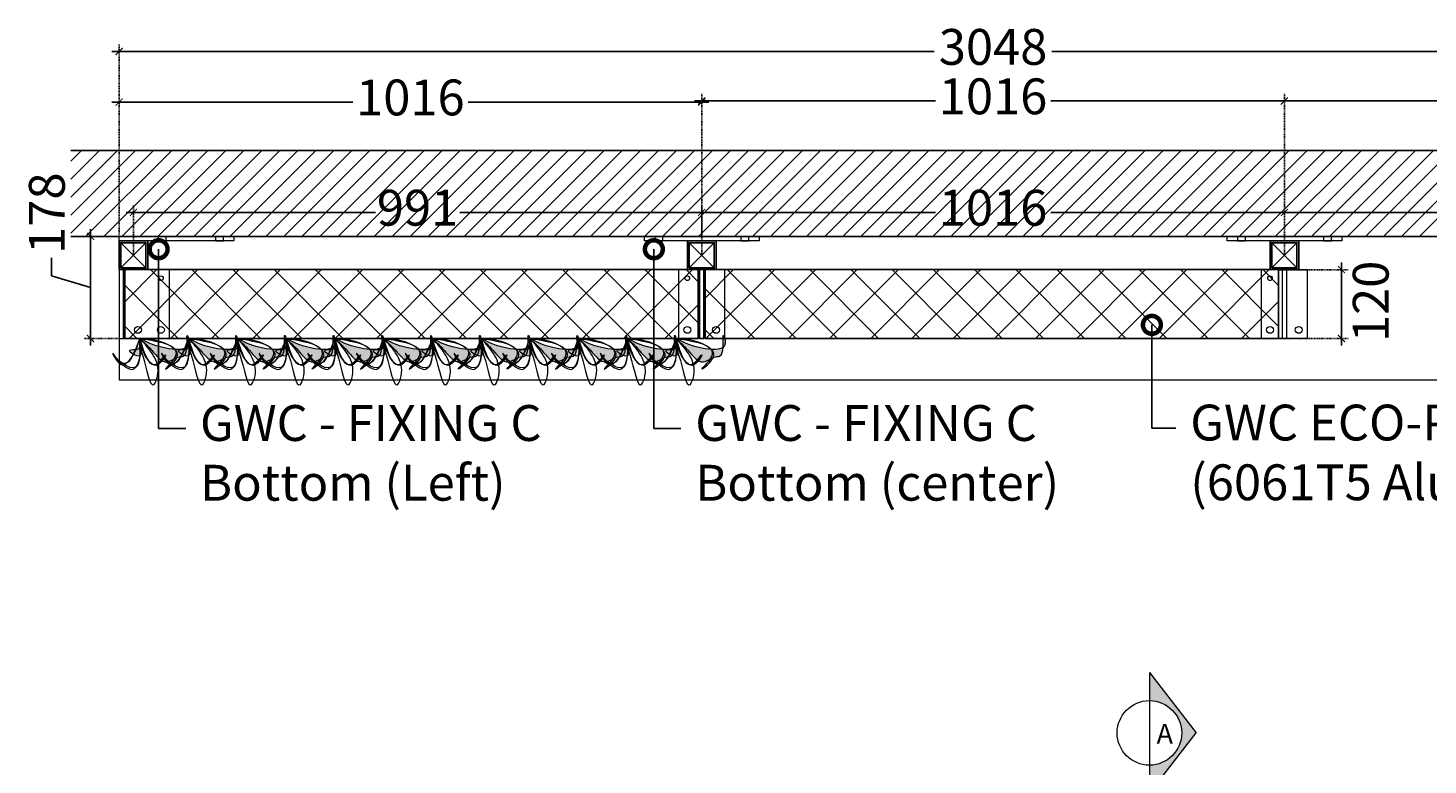
# Model space of a CAD drawing. Units: millimetres. Extents: x -10485 to 46441, y 35839 to 78423.
# Drawn here: x 10162 to 12603, y 43437 to 44722 of the extents above; entities that cross this region are included whole.
import ezdxf
from ezdxf import colors
from ezdxf.entities.mleader import LeaderData, LeaderLine
from ezdxf.enums import TextEntityAlignment as Align
from ezdxf.math import Vec2, Vec3

# ---------------------------------------------------------------- set-up
doc = ezdxf.new("R2010")
doc.units = ezdxf.units.MM
doc.linetypes.add('Dashed extra short', pattern=[2, 1, -1])
for name, color, linetype in [('.GWC_ Dims', 252, 'Continuous'), ('.GWC_Eco Panel', 114, 'Continuous'), ('.GWC_Hatch', 252, 'Continuous'), ('.GWC_Setout', 251, 'Continuous'), ('.GWC_SHS Frame', 252, 'Continuous'), ('.GWC_SHS Frame CUT', 191, 'Continuous')]:
    doc.layers.add(name, color=color, linetype=linetype)
doc.layers.add('.GWC_Folliage', color=7, linetype='Continuous', lineweight=5, true_color=0x82ba32)
for name, color, linetype, lineweight in [('.GWC_Gutter', 32, 'Continuous', 5), ('.GWC_Plates', 22, 'Continuous', 5), ('.GWC_Text', 7, 'Continuous', 5), ('.GWC_Text2', 7, 'Continuous', 5)]:
    doc.layers.add(name, color=color, linetype=linetype, lineweight=lineweight)
doc.styles.add('GWC Text', font='txt', dxfattribs={"height": 2.5})
doc.dimstyles.new('GWC annotative', dxfattribs={"dimscale": 0, "dimtxt": 2.5, "dimasz": 0.5, "dimexe": 0.5, "dimexo": 0, "dimtad": 0, "dimrnd": 1, "dimdsep": 46, "dimtxsty": 'GWC Text', "dimblk": 'ARCHTICK', "dimcen": 2.5, "dimdle": 0.5, "dimadec": 0, "dimazin": 0, "dimtfac": 1, "dimtmove": 1, "dimatfit": 2, "dimfxl": 1, "dimarcsym": 0})
pattern_1 = [(45, (0, 507.605), (-35.921024, 35.921024), []), (135, (0, 507.605), (-35.921024, -35.921024), [])]

# ---------------------------------------------------------------- blocks, each defined once
blk = doc.blocks.new('Bottom Left FPlan')
at = {"layer": '.GWC_Plates'}
for points in [[(0, 2), (200, 2), (200, -6), (0, -6)], [(68, -6), (82, -6), (82, 2), (68, 2)], [(168, -6), (182, -6), (182, 2), (168, 2)]]:
    blk.add_lwpolyline(points, close=True, dxfattribs=at)
for points in [[(0, -56), (0, -176), (8, -176), (8, -56)], [(8, -176), (88, -176), (88, -56), (50, -56)]]:
    blk.add_lwpolyline(points, dxfattribs=at)
for centre, radius in [((73, -71), 4), ((33, -161), 6), ((73, -161), 6)]:
    blk.add_circle(centre, radius, dxfattribs=at)
at = {"layer": '.GWC_SHS Frame'}
for p, q in [((3, -9), (47, -53)), ((3, -53), (47, -9))]:
    blk.add_line(p, q, dxfattribs=at)
at = {"layer": '.GWC_SHS Frame CUT'}
for points in [[(0, -56), (50, -56), (50, -6), (0, -6)], [(3, -53), (47, -53), (47, -9), (3, -9)]]:
    blk.add_lwpolyline(points, close=True, dxfattribs=at)
blk = doc.blocks.new('Bottom Mid FPlamn')
at = {"layer": '.GWC_Plates'}
for points in [[(-100, 2), (100, 2), (100, -6), (-100, -6)], [(-82, -6), (-68, -6), (-68, 2), (-82, 2)], [(68, -6), (82, -6), (82, 2), (68, 2)], [(-40, -56), (40, -56), (40, -176), (-40, -176)]]:
    blk.add_lwpolyline(points, close=True, dxfattribs=at)
blk.add_lwpolyline([(-4, -56), (-4, -176), (4, -176), (4, -56)], dxfattribs=at)
for centre, radius in [((-25, -71), 4), ((-25, -161), 6), ((25, -161), 6)]:
    blk.add_circle(centre, radius, dxfattribs=at)
at = {"layer": '.GWC_SHS Frame'}
for p, q in [((-22, -9), (22, -53)), ((-22, -53), (22, -9))]:
    blk.add_line(p, q, dxfattribs=at)
at = {"layer": '.GWC_SHS Frame CUT'}
for points in [[(-25, -56), (25, -56), (25, -6), (-25, -6)], [(-22, -53), (22, -53), (22, -9), (-22, -9)]]:
    blk.add_lwpolyline(points, close=True, dxfattribs=at)
blk = doc.blocks.new('PLANT SIDE ELEVATION')
at = {"layer": '.GWC_Hatch', "true_color": 0x4ea34d, "transparency": 33554687}
h = blk.add_hatch(color=95, dxfattribs=at)
h.dxf.hatch_style = 1
edge = h.paths.add_edge_path()
edge.add_spline(control_points=[(15.5, 82.4), (4.5, 83.2), (-15, 80.6), (7.7, 87.8), (13.7, 84.5), (15.5, 82.4)], knot_values=[107.853416, 107.853416, 107.853416, 107.853416, 130.1846, 143.758624, 152.678962, 152.678962, 152.678962, 152.678962], degree=3, periodic=0)
edge = h.paths.add_edge_path()
edge.add_spline(control_points=[(1.5, 1.6), (7.3, 7.9), (20.5, 22.1), (50.6, 44.9), (31, 63.6), (32.4, 79.7), (22.7, 81.9), (15.5, 82.4)], knot_values=[2.227897, 2.227897, 2.227897, 2.227897, 29.337136, 63.40341, 86.683134, 93.212643, 107.853416, 107.853416, 107.853416, 107.853416], degree=3, periodic=0)
edge.add_spline(control_points=[(15.5, 82.4), (20.8, 76.1), (18.3, 35.8), (7.4, 14.4), (0.1, 0.2)], knot_values=[152.678962, 152.678962, 152.678962, 152.678962, 180.078384, 234.133088, 234.133088, 234.133088, 234.133088], degree=3, periodic=0)
edge.add_line((0.6, 1.1), (1.5, 1.6))
at = {"layer": '.GWC_Hatch', "true_color": 0xa0d897, "transparency": 33554687}
h = blk.add_hatch(color=81, dxfattribs=at)
h.dxf.hatch_style = 1
edge = h.paths.add_edge_path()
edge.add_spline(control_points=[(44.3, 20.5), (46.5, 23.2), (51.2, 33.7), (16.3, 52.9), (45.5, 32.7), (46.3, 24), (44.3, 20.5)], knot_values=[48.285802, 48.285802, 48.285802, 48.285802, 57.746911, 82.080602, 100.860277, 115.933115, 115.933115, 115.933115, 115.933115], degree=3, periodic=0)
at = {"layer": '.GWC_Hatch', "true_color": 0x4ea34d, "transparency": 33554687}
h = blk.add_hatch(color=95, dxfattribs=at)
h.dxf.hatch_style = 1
edge = h.paths.add_edge_path()
edge.add_spline(control_points=[(0.1, 0.1), (5, 1.3), (13.9, 3.7), (37.9, 3.8), (16.4, -30.1), (22.7, 0.5), (8.7, 0.3), (2.8, 0.2), (0.1, 0.1)], knot_values=[0, 0, 0, 0, 16.577284, 30.533487, 50.327237, 66.503393, 76.12619, 84.795274, 84.795274, 84.795274, 84.795274], degree=3, periodic=0)
at = {"layer": '.GWC_Hatch', "true_color": 0xa0d897, "transparency": 33554687}
h = blk.add_hatch(color=81, dxfattribs=at)
h.dxf.hatch_style = 1
edge = h.paths.add_edge_path()
edge.add_spline(control_points=[(43.1, -23.2), (45.1, -25.9), (49.2, -36.7), (13.2, -53.9), (43.5, -35.4), (44.8, -26.7), (43.1, -23.2)], knot_values=[48.285802, 48.285802, 48.285802, 48.285802, 57.746911, 82.080602, 100.860277, 115.933115, 115.933115, 115.933115, 115.933115], degree=3, periodic=0)
at = {"layer": '.GWC_Folliage'}
for points in [[(0.1, 0), (20.7, 20.9), (41, 48.3), (32, 69.7), (31.1, 76.2), (-5.2, 83.2), (8.1, 86), (18.2, 51.1), (0.1, 0.1)], [(0, 0), (13, 52.9), (29.5, 66.1), (53.5, 45.1), (34.4, 60.6), (0, 0)], [(0.1, 0), (38.8, 15.4), (47, 29.2), (28.6, 45.2), (42.4, 32.4), (0.1, 0)], [(0.1, 0), (30.3, 24.3), (65.2, 31.1), (80.2, 25.2), (30.5, 5.3), (12, -0.3), (0.1, 0)], [(0.1, 0.1), (16.3, 3.2), (29.9, -0.1), (21.1, -17.9), (18.1, -2), (8.7, 0.3), (0.1, 0.1)], [(0.1, 0), (41.7, -2), (54, -12.5), (41.8, -33.5), (50.6, -16.9), (0.1, 0)], [(0.1, 0), (37.8, -17.7), (45.3, -32), (26, -46.8), (40.4, -34.8), (0.1, 0)]]:
    blk.add_spline(points, degree=3, dxfattribs=at)
blk.add_line((2.3, 2), (0.6, 1.1))
blk = doc.blocks.new('*U61')
at = {"layer": '.GWC_Folliage'}
blk.add_blockref('PLANT SIDE ELEVATION', (-36.6, -18.1), dxfattribs=at)
blk = doc.blocks.new('*U62')
at = {"layer": '.GWC_Folliage', "color": 0, "linetype": 'ByBlock', "lineweight": -2, "transparency": 16777216}
for p in [(0, 935), (0, 850), (0, 765), (0, 680), (0, 595), (0, 510), (0, 425), (0, 340), (0, 255), (0, 170), (0, 85), (0, 0)]:
    blk.add_blockref('*U61', p, dxfattribs=at)
blk = doc.blocks.new('_ArchTick')
at = {"color": 0, "linetype": 'ByBlock', "const_width": 0.15}
blk.add_lwpolyline([(-0.5, -0.5), (0.5, 0.5)], dxfattribs=at)
blk = doc.blocks.new('*D81')
at = {"layer": '.GWC_ Dims', "color": 0, "linetype": 'Dashed extra short', "lineweight": -2, "transparency": 16777216}
for p, q in [((10345.9, 44325.8), (10345.9, 44413.2)), ((11336.9, 44325.8), (11336.9, 44413.2))]:
    blk.add_line(p, q, dxfattribs=at)
at = {"layer": '.GWC_ Dims', "color": 0, "lineweight": -2, "transparency": 16777216}
for p, q in [((10333.4, 44400.7), (10767.8, 44400.7)), ((11349.4, 44400.7), (10914.9, 44400.7))]:
    blk.add_line(p, q, dxfattribs=at)
at = {"layer": 'DEFPOINTS', "color": 0, "transparency": 16777216}
for p in [(11336.9, 44400.7), (10345.9, 44325.8), (11336.9, 44325.8)]:
    blk.add_point(p, dxfattribs=at)
at = {"layer": '.GWC_ Dims', "color": 0, "lineweight": -2, "transparency": 16777216, "xscale": 12.5, "yscale": 12.5, "zscale": 12.5, "rotation": 180}
blk.add_blockref('_ArchTick', (10345.9, 44400.7), dxfattribs=at)
at = {"layer": '.GWC_ Dims', "color": 0, "lineweight": -2, "transparency": 16777216, "xscale": 12.5, "yscale": 12.5, "zscale": 12.5}
blk.add_blockref('_ArchTick', (11336.9, 44400.7), dxfattribs=at)
at = {"layer": '.GWC_ Dims', "color": 0, "transparency": 16777216, "insert": (10841.4, 44400.7), "char_height": 62.5, "attachment_point": 5, "style": 'GWC Text'}
blk.add_mtext('991', dxfattribs=at)
blk = doc.blocks.new('*D82')
at = {"layer": '.GWC_ Dims', "color": 0, "linetype": 'Dashed extra short', "lineweight": -2, "transparency": 16777216}
for p, q in [((11336.9, 44325.8), (11336.9, 44413.2)), ((12352.9, 44325.8), (12352.9, 44413.2))]:
    blk.add_line(p, q, dxfattribs=at)
at = {"layer": '.GWC_ Dims', "color": 0, "lineweight": -2, "transparency": 16777216}
for p, q in [((11324.4, 44400.7), (11744.3, 44400.7)), ((12365.4, 44400.7), (11945.5, 44400.7))]:
    blk.add_line(p, q, dxfattribs=at)
at = {"layer": 'DEFPOINTS', "color": 0, "transparency": 16777216}
for p in [(12352.9, 44400.7), (11336.9, 44325.8), (12352.9, 44325.8)]:
    blk.add_point(p, dxfattribs=at)
at = {"layer": '.GWC_ Dims', "color": 0, "lineweight": -2, "transparency": 16777216, "xscale": 12.5, "yscale": 12.5, "zscale": 12.5, "rotation": 180}
blk.add_blockref('_ArchTick', (11336.9, 44400.7), dxfattribs=at)
at = {"layer": '.GWC_ Dims', "color": 0, "lineweight": -2, "transparency": 16777216, "xscale": 12.5, "yscale": 12.5, "zscale": 12.5}
blk.add_blockref('_ArchTick', (12352.9, 44400.7), dxfattribs=at)
at = {"layer": '.GWC_ Dims', "color": 0, "transparency": 16777216, "insert": (11844.9, 44400.7), "char_height": 62.5, "attachment_point": 5, "style": 'GWC Text'}
blk.add_mtext('1016', dxfattribs=at)
blk = doc.blocks.new('*D83')
at = {"layer": '.GWC_ Dims', "color": 0, "linetype": 'Dashed extra short', "lineweight": -2, "transparency": 16777216}
for p, q in [((12352.9, 44325.8), (12352.9, 44413.2)), ((13343.9, 44325.8), (13343.9, 44413.2))]:
    blk.add_line(p, q, dxfattribs=at)
at = {"layer": '.GWC_ Dims', "color": 0, "lineweight": -2, "transparency": 16777216}
for p, q in [((12340.4, 44400.7), (12774.8, 44400.7)), ((13356.4, 44400.7), (12921.9, 44400.7))]:
    blk.add_line(p, q, dxfattribs=at)
at = {"layer": 'DEFPOINTS', "color": 0, "transparency": 16777216}
for p in [(13343.9, 44400.7), (12352.9, 44325.8), (13343.9, 44325.8)]:
    blk.add_point(p, dxfattribs=at)
at = {"layer": '.GWC_ Dims', "color": 0, "lineweight": -2, "transparency": 16777216, "xscale": 12.5, "yscale": 12.5, "zscale": 12.5, "rotation": 180}
blk.add_blockref('_ArchTick', (12352.9, 44400.7), dxfattribs=at)
at = {"layer": '.GWC_ Dims', "color": 0, "lineweight": -2, "transparency": 16777216, "xscale": 12.5, "yscale": 12.5, "zscale": 12.5}
blk.add_blockref('_ArchTick', (13343.9, 44400.7), dxfattribs=at)
at = {"layer": '.GWC_ Dims', "color": 0, "transparency": 16777216, "insert": (12848.4, 44400.7), "char_height": 62.5, "attachment_point": 5, "style": 'GWC Text'}
blk.add_mtext('991', dxfattribs=at)
blk = doc.blocks.new('*D84')
at = {"layer": '.GWC_ Dims', "color": 0, "linetype": 'Dashed extra short', "lineweight": -2, "transparency": 16777216}
for p, q in [((10320.9, 44356.8), (10320.9, 44605.5)), ((11336.9, 44356.8), (11336.9, 44605.5))]:
    blk.add_line(p, q, dxfattribs=at)
at = {"layer": '.GWC_ Dims', "color": 0, "lineweight": -2, "transparency": 16777216}
for p, q in [((10308.4, 44593), (10728.3, 44593)), ((11349.4, 44593), (10929.5, 44593))]:
    blk.add_line(p, q, dxfattribs=at)
at = {"layer": 'DEFPOINTS', "color": 0, "transparency": 16777216}
for p in [(11336.9, 44593), (10320.9, 44356.8), (11336.9, 44356.8)]:
    blk.add_point(p, dxfattribs=at)
at = {"layer": '.GWC_ Dims', "color": 0, "lineweight": -2, "transparency": 16777216, "xscale": 12.5, "yscale": 12.5, "zscale": 12.5, "rotation": 180}
blk.add_blockref('_ArchTick', (10320.9, 44593), dxfattribs=at)
at = {"layer": '.GWC_ Dims', "color": 0, "lineweight": -2, "transparency": 16777216, "xscale": 12.5, "yscale": 12.5, "zscale": 12.5}
blk.add_blockref('_ArchTick', (11336.9, 44593), dxfattribs=at)
at = {"layer": '.GWC_ Dims', "color": 0, "transparency": 16777216, "insert": (10828.9, 44593), "char_height": 62.5, "attachment_point": 5, "style": 'GWC Text'}
blk.add_mtext('1016', dxfattribs=at)
blk = doc.blocks.new('*D85')
at = {"layer": '.GWC_ Dims', "color": 0, "linetype": 'Dashed extra short', "lineweight": -2, "transparency": 16777216}
for p, q in [((11336.9, 44356.8), (11336.9, 44607.5)), ((12352.9, 44412.7), (12352.9, 44607.5))]:
    blk.add_line(p, q, dxfattribs=at)
at = {"layer": '.GWC_ Dims', "color": 0, "lineweight": -2, "transparency": 16777216}
for p, q in [((11324.4, 44595), (11744.3, 44595)), ((12365.4, 44595), (11945.5, 44595))]:
    blk.add_line(p, q, dxfattribs=at)
at = {"layer": 'DEFPOINTS', "color": 0, "transparency": 16777216}
for p in [(12352.9, 44595), (12352.9, 44412.7), (11336.9, 44356.8)]:
    blk.add_point(p, dxfattribs=at)
at = {"layer": '.GWC_ Dims', "color": 0, "lineweight": -2, "transparency": 16777216, "xscale": 12.5, "yscale": 12.5, "zscale": 12.5, "rotation": 180}
blk.add_blockref('_ArchTick', (11336.9, 44595), dxfattribs=at)
at = {"layer": '.GWC_ Dims', "color": 0, "lineweight": -2, "transparency": 16777216, "xscale": 12.5, "yscale": 12.5, "zscale": 12.5}
blk.add_blockref('_ArchTick', (12352.9, 44595), dxfattribs=at)
at = {"layer": '.GWC_ Dims', "color": 0, "transparency": 16777216, "insert": (11844.9, 44595), "char_height": 62.5, "attachment_point": 5, "style": 'GWC Text'}
blk.add_mtext('1016', dxfattribs=at)
blk = doc.blocks.new('*D86')
at = {"layer": '.GWC_ Dims', "color": 0, "linetype": 'Dashed extra short', "lineweight": -2, "transparency": 16777216}
for p, q in [((12352.9, 44412.7), (12352.9, 44607.5)), ((13368.9, 44356.8), (13368.9, 44607.5))]:
    blk.add_line(p, q, dxfattribs=at)
at = {"layer": '.GWC_ Dims', "color": 0, "lineweight": -2, "transparency": 16777216}
for p, q in [((12340.4, 44595), (12760.3, 44595)), ((13381.4, 44595), (12961.5, 44595))]:
    blk.add_line(p, q, dxfattribs=at)
at = {"layer": 'DEFPOINTS', "color": 0, "transparency": 16777216}
for p in [(13368.9, 44595), (12352.9, 44412.7), (13368.9, 44356.8)]:
    blk.add_point(p, dxfattribs=at)
at = {"layer": '.GWC_ Dims', "color": 0, "lineweight": -2, "transparency": 16777216, "xscale": 12.5, "yscale": 12.5, "zscale": 12.5, "rotation": 180}
blk.add_blockref('_ArchTick', (12352.9, 44595), dxfattribs=at)
at = {"layer": '.GWC_ Dims', "color": 0, "lineweight": -2, "transparency": 16777216, "xscale": 12.5, "yscale": 12.5, "zscale": 12.5}
blk.add_blockref('_ArchTick', (13368.9, 44595), dxfattribs=at)
at = {"layer": '.GWC_ Dims', "color": 0, "transparency": 16777216, "insert": (12860.9, 44595), "char_height": 62.5, "attachment_point": 5, "style": 'GWC Text'}
blk.add_mtext('1016', dxfattribs=at)
blk = doc.blocks.new('*D87')
at = {"layer": '.GWC_ Dims', "color": 0, "lineweight": -2, "transparency": 16777216}
for p, q in [((10308.4, 44681.2), (11742.4, 44681.2)), ((13381.4, 44681.2), (11947.3, 44681.2))]:
    blk.add_line(p, q, dxfattribs=at)
at = {"layer": '.GWC_ Dims', "color": 0, "linetype": 'Dashed extra short', "lineweight": -2, "transparency": 16777216}
for p, q in [((10320.9, 44605), (10320.9, 44693.7)), ((13368.9, 44605), (13368.9, 44693.7))]:
    blk.add_line(p, q, dxfattribs=at)
at = {"layer": 'DEFPOINTS', "color": 0, "transparency": 16777216}
for p in [(13368.9, 44681.2), (10320.9, 44605), (13368.9, 44605)]:
    blk.add_point(p, dxfattribs=at)
at = {"layer": '.GWC_ Dims', "color": 0, "lineweight": -2, "transparency": 16777216, "xscale": 12.5, "yscale": 12.5, "zscale": 12.5, "rotation": 180}
blk.add_blockref('_ArchTick', (10320.9, 44681.2), dxfattribs=at)
at = {"layer": '.GWC_ Dims', "color": 0, "lineweight": -2, "transparency": 16777216, "xscale": 12.5, "yscale": 12.5, "zscale": 12.5}
blk.add_blockref('_ArchTick', (13368.9, 44681.2), dxfattribs=at)
at = {"layer": '.GWC_ Dims', "color": 0, "transparency": 16777216, "insert": (11844.9, 44681.2), "char_height": 62.5, "attachment_point": 5, "style": 'GWC Text'}
blk.add_mtext('3048', dxfattribs=at)
blk = doc.blocks.new('*D88')
at = {"layer": '.GWC_ Dims', "color": 0, "linetype": 'Dashed extra short', "lineweight": -2, "transparency": 16777216}
for p, q in [((10320.9, 44358.8), (10258.7, 44358.8)), ((10320.9, 44180.8), (10258.7, 44180.8))]:
    blk.add_line(p, q, dxfattribs=at)
at = {"layer": '.GWC_ Dims', "color": 0, "lineweight": -2, "transparency": 16777216}
for p, q in [((10271.2, 44371.3), (10271.2, 44168.3)), ((10203.1, 44290.3), (10203.1, 44321.5)), ((10271.2, 44269.8), (10203.1, 44290.3))]:
    blk.add_line(p, q, dxfattribs=at)
at = {"layer": 'DEFPOINTS', "color": 0, "transparency": 16777216}
for p in [(10320.9, 44358.8), (10271.2, 44180.8), (10320.9, 44180.8)]:
    blk.add_point(p, dxfattribs=at)
at = {"layer": '.GWC_ Dims', "color": 0, "lineweight": -2, "transparency": 16777216, "xscale": 12.5, "yscale": 12.5, "zscale": 12.5}
for p, rotation in [((10271.2, 44358.8), 90), ((10271.2, 44180.8), 270)]:
    blk.add_blockref('_ArchTick', p, dxfattribs=dict(at, rotation=rotation))
at = {"layer": '.GWC_ Dims', "color": 0, "transparency": 16777216, "insert": (10203.1, 44399.4), "char_height": 62.5, "attachment_point": 5, "rotation": 90, "style": 'GWC Text'}
blk.add_mtext('178', dxfattribs=at)
blk = doc.blocks.new('*D89')
at = {"layer": '.GWC_ Dims', "color": 0, "lineweight": -2, "transparency": 16777216}
blk.add_line((12452.4, 44168.3), (12452.4, 44313.3), dxfattribs=at)
at = {"layer": '.GWC_ Dims', "color": 0, "linetype": 'Dashed extra short', "lineweight": -2, "transparency": 16777216}
for p, q in [((12342.9, 44300.8), (12464.9, 44300.8)), ((12342.9, 44180.8), (12464.9, 44180.8))]:
    blk.add_line(p, q, dxfattribs=at)
at = {"layer": 'DEFPOINTS', "color": 0, "transparency": 16777216}
for p in [(12342.9, 44300.8), (12452.4, 44300.8), (12342.9, 44180.8)]:
    blk.add_point(p, dxfattribs=at)
at = {"layer": '.GWC_ Dims', "color": 0, "lineweight": -2, "transparency": 16777216, "xscale": 12.5, "yscale": 12.5, "zscale": 12.5}
for p, rotation in [((12452.4, 44300.8), 90), ((12452.4, 44180.8), 270)]:
    blk.add_blockref('_ArchTick', p, dxfattribs=dict(at, rotation=rotation))
at = {"layer": '.GWC_ Dims', "color": 0, "transparency": 16777216, "insert": (12511.5, 44245.5), "char_height": 62.5, "attachment_point": 5, "rotation": 90, "style": 'GWC Text'}
blk.add_mtext('120', dxfattribs=at)
blk = doc.blocks.new('*U100')
at = {"transparency": 33554534}
h = blk.add_hatch(color=256, dxfattribs=at)
h.dxf.hatch_style = 1
h.paths.add_polyline_path([(-17.737, 0), (-15.782, 0, -1), (-11.282, 0), (-9.327, 0), (-13.532, 3.259)])
for p, q in [((-17.737, 0), (-13.532, 3.259)), ((-9.327, 0), (-13.532, 3.259)), ((-17.737, 0), (-9.327, 0)), ((-9.327, 0), (-0.672, 0))]:
    blk.add_line(p, q)
blk.add_circle((-13.532, 0), 2.25)
at = {"style": 'GWC Text'}
blk.add_attdef('A', text='', height=1.376, dxfattribs=at).set_placement((-13.478, 1.071), align=Align.MIDDLE_CENTER)
blk = doc.blocks.new('_DotSmall')
at = {"color": 0, "linetype": 'ByBlock', "const_width": 0.5}
blk.add_lwpolyline([(-0.0625, 0, 1), (0.0625, 0, 1)], format="xyb", close=True, dxfattribs=at)

msp = doc.modelspace()

# ---------------------------------------------------------------- hatches: boundary and pattern name
at = {"layer": '.GWC_Eco Panel', "transparency": 33554495}
h = msp.add_hatch(dxfattribs=at)
h.set_pattern_fill('ANSI37', color=256, scale=16)
h.set_pattern_definition(pattern_1)
h.paths.add_polyline_path([(11330.86, 44180.834), (11330.86, 44300.834), (10330.86, 44300.834), (10330.86, 44180.834)])
h = msp.add_hatch(dxfattribs=at)
h.set_pattern_fill('ANSI37', color=256, scale=16)
h.set_pattern_definition(pattern_1)
h.paths.add_polyline_path([(12342.86, 44180.834), (12342.86, 44300.834), (11342.86, 44300.834), (11342.86, 44180.834)])
at = {"layer": '.GWC_Hatch', "transparency": 33554534}
h = msp.add_hatch(dxfattribs=at)
h.set_pattern_fill('ANSI31', color=256, scale=7)
h.set_pattern_definition([(45, (0, 213.681), (-15.715448, 15.715448), [])])
h.paths.add_polyline_path([(13448.86, 44508.834), (10236.86, 44508.834), (10236.86, 44358.834), (13448.86, 44358.834)])

# ---------------------------------------------------------------- linework, layer by layer
at = {"layer": '.GWC_Eco Panel'}
for points in [[(10330.86, 44180.834), (11330.86, 44180.834), (11330.86, 44300.834), (10330.86, 44300.834)], [(12342.86, 44180.834), (11342.86, 44180.834), (11342.86, 44300.834), (12342.86, 44300.834)]]:
    msp.add_lwpolyline(points, close=True, dxfattribs=at)
at = {"layer": '.GWC_Gutter'}
msp.add_lwpolyline([(10320.86, 44180.834), (10320.86, 44108.834), (13368.86, 44108.834), (13368.86, 44180.834)], dxfattribs=at)
at = {"layer": '.GWC_Setout'}
for p, q in [((10236.86, 44508.834), (13448.86, 44508.834)), ((10236.86, 44358.834), (13448.86, 44358.834))]:
    msp.add_line(p, q, dxfattribs=at)

# ---------------------------------------------------------------- block references
at = {"layer": '.GWC_Folliage', "rotation": 270}
msp.add_blockref('*U62', (10374.957, 44144.396), dxfattribs=at)
at = {"layer": '.GWC_Plates'}
for name, p in [('Bottom Left FPlan', (10320.86, 44356.834)), ('Bottom Mid FPlamn', (11336.86, 44356.834)), ('Bottom Mid FPlamn', (12352.86, 44356.834))]:
    msp.add_blockref(name, p, dxfattribs=at)
at = {"layer": '.GWC_Text2'}
ref = msp.add_blockref('*U100', (12117.524, 43154.687), dxfattribs=dict(at, xscale=25, yscale=25, zscale=25, rotation=270))
ref.add_attrib('A', 'A', dxfattribs={"layer": '0', "height": 34.411, "style": 'GWC Text'}).set_placement((12144.309, 43491.629), align=Align.MIDDLE_CENTER)

# ---------------------------------------------------------------- dimensions: what is measured, and where the dimension line sits
at = {"layer": '.GWC_ Dims'}
for base, p1, p2, picture, middle in [((13368.86, 44681.237), (10320.86, 44604.978), (13368.86, 44604.978), '*D87', (11844.86, 44681.237)), ((11336.86, 44592.978), (10320.86, 44356.834), (11336.86, 44356.834), '*D84', (10828.86, 44592.978)), ((12352.86, 44594.978), (11336.86, 44356.834), (12352.86, 44412.676), '*D85', (11844.86, 44594.978)), ((13368.86, 44594.978), (12352.86, 44412.676), (13368.86, 44356.834), '*D86', (12860.86, 44594.978)), ((11336.86, 44400.676), (10345.86, 44325.834), (11336.86, 44325.834), '*D81', (10841.36, 44400.676)), ((12352.86, 44400.676), (11336.86, 44325.834), (12352.86, 44325.834), '*D82', (11844.86, 44400.676)), ((13343.86, 44400.676), (12352.86, 44325.834), (13343.86, 44325.834), '*D83', (12848.36, 44400.676))]:
    dim = msp.add_linear_dim(base=base, p1=p1, p2=p2, dimstyle='GWC annotative', dxfattribs=at)
    dim.commit()
    dim.dimension.update_dxf_attribs({"geometry": picture, "text_midpoint": middle})
dim = msp.add_linear_dim(base=(10271.228, 44180.834), p1=(10320.86, 44358.834), p2=(10320.86, 44180.834), angle=90, dimstyle='GWC annotative', dxfattribs=at)
dim.commit()
dim.dimension.update_dxf_attribs({"geometry": '*D88', "text_midpoint": (10203.14, 44337.136)})
dim = msp.add_linear_dim(base=(12452.427, 44300.834), p1=(12342.86, 44180.832), p2=(12342.86, 44300.834), angle=90, dimstyle='GWC annotative', override={"dimtmove": 2}, dxfattribs=at)
dim.commit()
dim.dimension.update_dxf_attribs({"geometry": '*D89', "text_midpoint": (12511.466, 44245.518), "dimtype": 160})

# ---------------------------------------------------------------- leaders
at = {"layer": '.GWC_Text'}
ml = msp.add_multileader_mtext('Standard', dxfattribs=at)
ml.set_content('GWC - FIXING C\\PBottom (Left)', color=256, style='GWC Text')
ml.set_leader_properties(color=256)
ml.set_arrow_properties(name='DOTSMALL')
ml.build(insert=Vec2(0, 0))
ml.multileader.update_dxf_attribs({"dogleg_length": 3, "arrow_head_size": 62.5, "scale": 25})
ctx = ml.context
ctx.base_point, ctx.scale, ctx.char_height, ctx.arrow_head_size, ctx.landing_gap_size, ctx.plane_origin = Vec3(10437.068, 44023.628), 25, 62.5, 62.5, 25, Vec3(10618.756, 43999.957)
notes = []
notes.append((ctx, [(0, (1, 1, 0), (10389.855, 44023.628), (1, 0), 47.213, [(0, [(10389.855, 44336.452)], 0, [])])]))
ctx.mtext.insert, ctx.mtext.width, ctx.mtext.flow_direction = Vec3(10462.068, 44064.686), 611.21132, 5
ml = msp.add_multileader_mtext('Standard', dxfattribs=at)
ml.set_content('GWC - FIXING C \\PBottom (center)', color=256, style='GWC Text')
ml.set_leader_properties(color=256)
ml.set_arrow_properties(name='DOTSMALL')
ml.build(insert=Vec2(0, 0))
ml.multileader.update_dxf_attribs({"dogleg_length": 3, "arrow_head_size": 62.5, "scale": 25})
ctx = ml.context
ctx.base_point, ctx.scale, ctx.char_height, ctx.arrow_head_size, ctx.landing_gap_size, ctx.plane_origin = Vec3(11300.621, 44023.628), 25, 62.5, 62.5, 25, Vec3(11482.309, 43999.957)
notes.append((ctx, [(0, (1, 1, 0), (11253.408, 44023.628), (1, 0), 47.213, [(0, [(11253.408, 44336.452)], 0, [])])]))
ctx.mtext.insert, ctx.mtext.width, ctx.mtext.flow_direction = Vec3(11325.621, 44064.686), 611.21132, 5
ml = msp.add_multileader_mtext('Standard', dxfattribs=at)
ml.set_content('\\A1;{\\fRoboto Cn|b1|i0|c0|p2;GWC ECO-PANEL}\\P(6061T5 Aluminium 7mm Diamond Mesh 84x70mm frame, GWC Patented Growing Media, Recycled PET Matting).', color=256, style='GWC Text')
ml.set_leader_properties(color=256)
ml.set_arrow_properties(name='DOTSMALL')
ml.build(insert=Vec2(0, 0))
ml.multileader.update_dxf_attribs({"dogleg_length": 3, "arrow_head_size": 62.5, "scale": 25})
ctx = ml.context
ctx.base_point, ctx.scale, ctx.char_height, ctx.arrow_head_size, ctx.landing_gap_size, ctx.plane_origin = Vec3(12163.771, 44024.419), 25, 62.5, 62.5, 25, Vec3(12350.717, 43999.957)
notes.append((ctx, [(0, (1, 1, 0), (12121.816, 44024.419), (1, 0), 41.955, [(0, [(12121.816, 44204.581)], 0, [])])]))
ctx.mtext.insert, ctx.mtext.width, ctx.mtext.flow_direction = Vec3(12188.771, 44065.477), 1370.0807, 5
for ctx, leaders in notes:
    for number, flags, end, landing, length, lines in leaders:
        leader = LeaderData()
        leader.index, (leader.has_last_leader_line, leader.has_dogleg_vector, leader.attachment_direction) = number, flags
        leader.last_leader_point, leader.dogleg_vector, leader.dogleg_length = Vec3(end), Vec3(landing), length
        for number, points, colour, breaks in lines:
            line = LeaderLine()
            line.index, line.vertices, line.color, line.breaks = number, Vec3.list(points), colors.encode_raw_color(colour), breaks
            leader.lines.append(line)
        ctx.leaders.append(leader)

doc.saveas('drawing.dxf')
